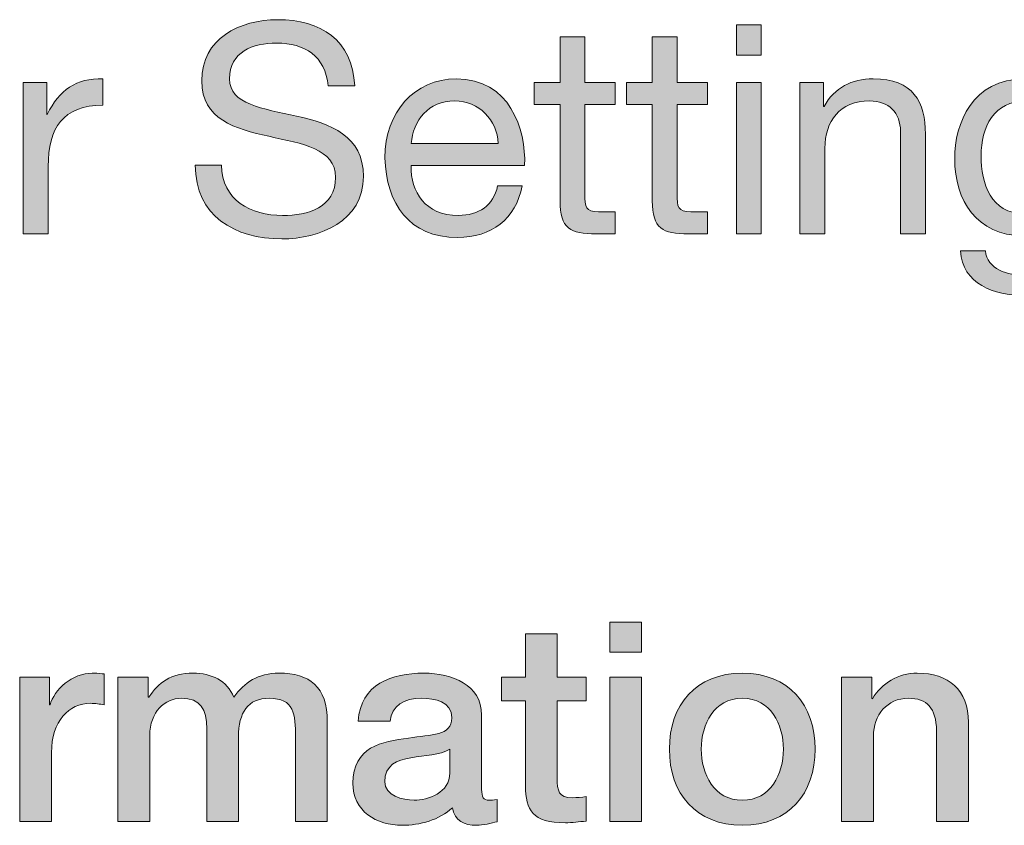
# Model space of a CAD drawing. Units: inches. Extents: x -1.96 to 4.24, y -2.7 to 4.68.
# Drawn here: x 1.82 to 2.68, y -2.65 to -1.95 of the extents above; entities that cross this region are included whole.
import ezdxf

# ---------------------------------------------------------------- set-up
doc = ezdxf.new("R2010")
doc.units = ezdxf.units.IN
doc.header["$MEASUREMENT"] = 0
doc.layers.add('Text & Arrows', color=7, linetype='Continuous')

# ---------------------------------------------------------------- blocks, each defined once
blk = doc.blocks.new('block 32')
at = {"layer": 'Text & Arrows', "true_color": 0x191717}
h = blk.add_hatch(color=179, dxfattribs=at)
h.dxf.hatch_style = 2
edge = h.paths.add_edge_path()
edge.add_spline(control_points=[(2.09158, -2.00627), (2.08876, -1.98009), (2.07132, -1.96881), (2.04617, -1.96881), (2.02564, -1.96881), (2.0051, -1.97625), (2.0051, -2.00011), (2.0051, -2.02269), (2.03436, -2.02603), (2.06387, -2.0327), (2.09313, -2.03938), (2.1224, -2.04964), (2.1224, -2.08557), (2.1224, -2.12458), (2.08415, -2.14025), (2.05078, -2.14025), (2.00971, -2.14025), (1.97507, -2.12023), (1.97507, -2.07556), (1.97507, -2.07556), (1.99817, -2.07556), (1.99817, -2.07556), (1.99817, -2.10637), (2.02385, -2.11971), (2.05156, -2.11971), (2.07362, -2.11971), (2.09801, -2.11278), (2.09801, -2.08635), (2.09801, -2.0612), (2.06874, -2.05683), (2.0395, -2.05042), (2.01023, -2.044), (1.98071, -2.03554), (1.98071, -2.00191), (1.98071, -1.9647), (2.01384, -1.94827), (2.04719, -1.94827), (2.08466, -1.94827), (2.11315, -1.96598), (2.11469, -2.00627), (2.11469, -2.00627), (2.09158, -2.00627), (2.09158, -2.00627)], knot_values=[0, 0, 0, 0, 1, 1, 1, 2, 2, 2, 3, 3, 3, 4, 4, 4, 5, 5, 5, 6, 6, 6, 7, 7, 7, 8, 8, 8, 9, 9, 9, 10, 10, 10, 11, 11, 11, 12, 12, 12, 13, 13, 13, 14, 14, 14, 14], degree=3, periodic=1)
h = blk.add_hatch(color=179, dxfattribs=at)
h.dxf.hatch_style = 2
h.paths.add_polyline_path([(2.47084, -1.97933), (2.44903, -1.97933), (2.44903, -1.95264), (2.47084, -1.95264)])
h.paths.add_polyline_path([(2.44903, -2.00319), (2.47084, -2.00319), (2.47084, -2.13588), (2.44903, -2.13588)])
h = blk.add_hatch(color=179, dxfattribs=at)
h.dxf.hatch_style = 2
edge = h.paths.add_edge_path()
edge.add_spline(control_points=[(2.31638, -2.00319), (2.31638, -2.00319), (2.3428, -2.00319), (2.3428, -2.00319), (2.3428, -2.00319), (2.3428, -2.02245), (2.3428, -2.02245), (2.3428, -2.02245), (2.31638, -2.02245), (2.31638, -2.02245), (2.31638, -2.02245), (2.31638, -2.10482), (2.31638, -2.10482), (2.31638, -2.11483), (2.3192, -2.11663), (2.33279, -2.11663), (2.33279, -2.11663), (2.3428, -2.11663), (2.3428, -2.11663), (2.3428, -2.11663), (2.3428, -2.13588), (2.3428, -2.13588), (2.3428, -2.13588), (2.32612, -2.13588), (2.32612, -2.13588), (2.30354, -2.13588), (2.29456, -2.13125), (2.29456, -2.10688), (2.29456, -2.10688), (2.29456, -2.02245), (2.29456, -2.02245), (2.29456, -2.02245), (2.27197, -2.02245), (2.27197, -2.02245), (2.27197, -2.02245), (2.27197, -2.00319), (2.27197, -2.00319), (2.27197, -2.00319), (2.29456, -2.00319), (2.29456, -2.00319), (2.29456, -2.00319), (2.29456, -1.96341), (2.29456, -1.96341), (2.29456, -1.96341), (2.31638, -1.96341), (2.31638, -1.96341), (2.31638, -1.96341), (2.31638, -2.00319), (2.31638, -2.00319)], knot_values=[0, 0, 0, 0, 1, 1, 1, 2, 2, 2, 3, 3, 3, 4, 4, 4, 5, 5, 5, 6, 6, 6, 7, 7, 7, 8, 8, 8, 9, 9, 9, 10, 10, 10, 11, 11, 11, 12, 12, 12, 13, 13, 13, 14, 14, 14, 15, 15, 15, 16, 16, 16, 16], degree=3, periodic=1)
h = blk.add_hatch(color=179, dxfattribs=at)
h.dxf.hatch_style = 2
edge = h.paths.add_edge_path()
edge.add_spline(control_points=[(2.3972, -2.00319), (2.3972, -2.00319), (2.42364, -2.00319), (2.42364, -2.00319), (2.42364, -2.00319), (2.42364, -2.02245), (2.42364, -2.02245), (2.42364, -2.02245), (2.3972, -2.02245), (2.3972, -2.02245), (2.3972, -2.02245), (2.3972, -2.10482), (2.3972, -2.10482), (2.3972, -2.11483), (2.40003, -2.11663), (2.41363, -2.11663), (2.41363, -2.11663), (2.42364, -2.11663), (2.42364, -2.11663), (2.42364, -2.11663), (2.42364, -2.13588), (2.42364, -2.13588), (2.42364, -2.13588), (2.40696, -2.13588), (2.40696, -2.13588), (2.38436, -2.13588), (2.37538, -2.13125), (2.37538, -2.10688), (2.37538, -2.10688), (2.37538, -2.02245), (2.37538, -2.02245), (2.37538, -2.02245), (2.35281, -2.02245), (2.35281, -2.02245), (2.35281, -2.02245), (2.35281, -2.00319), (2.35281, -2.00319), (2.35281, -2.00319), (2.37538, -2.00319), (2.37538, -2.00319), (2.37538, -2.00319), (2.37538, -1.96341), (2.37538, -1.96341), (2.37538, -1.96341), (2.3972, -1.96341), (2.3972, -1.96341), (2.3972, -1.96341), (2.3972, -2.00319), (2.3972, -2.00319)], knot_values=[0, 0, 0, 0, 1, 1, 1, 2, 2, 2, 3, 3, 3, 4, 4, 4, 5, 5, 5, 6, 6, 6, 7, 7, 7, 8, 8, 8, 9, 9, 9, 10, 10, 10, 11, 11, 11, 12, 12, 12, 13, 13, 13, 14, 14, 14, 15, 15, 15, 16, 16, 16, 16], degree=3, periodic=1)
h = blk.add_hatch(color=179, dxfattribs=at)
h.dxf.hatch_style = 2
edge = h.paths.add_edge_path()
edge.add_spline(control_points=[(1.82444, -2.00319), (1.82444, -2.00319), (1.84497, -2.00319), (1.84497, -2.00319), (1.84497, -2.00319), (1.84497, -2.03117), (1.84497, -2.03117), (1.84497, -2.03117), (1.84549, -2.03117), (1.84549, -2.03117), (1.85601, -2.00986), (1.87063, -1.99935), (1.89425, -2.00011), (1.89425, -2.00011), (1.89425, -2.02321), (1.89425, -2.02321), (1.85908, -2.02321), (1.84625, -2.04323), (1.84625, -2.07685), (1.84625, -2.07685), (1.84625, -2.13588), (1.84625, -2.13588), (1.84625, -2.13588), (1.82444, -2.13588), (1.82444, -2.13588), (1.82444, -2.13588), (1.82444, -2.00319), (1.82444, -2.00319)], knot_values=[0, 0, 0, 0, 1, 1, 1, 2, 2, 2, 3, 3, 3, 4, 4, 4, 5, 5, 5, 6, 6, 6, 7, 7, 7, 8, 8, 8, 9, 9, 9, 9], degree=3, periodic=1)
h = blk.add_hatch(color=179, dxfattribs=at)
h.dxf.hatch_style = 2
edge = h.paths.add_edge_path()
edge.add_spline(control_points=[(2.26148, -2.09379), (2.25556, -2.12305), (2.23451, -2.13896), (2.20475, -2.13896), (2.16241, -2.13896), (2.14239, -2.1097), (2.1411, -2.06915), (2.1411, -2.02937), (2.16728, -2.00011), (2.20347, -2.00011), (2.25044, -2.00011), (2.26481, -2.044), (2.26352, -2.07608), (2.26352, -2.07608), (2.1642, -2.07608), (2.1642, -2.07608), (2.16344, -2.09918), (2.17652, -2.11971), (2.20551, -2.11971), (2.22349, -2.11971), (2.23606, -2.11099), (2.23991, -2.09379), (2.23991, -2.09379), (2.26148, -2.09379), (2.26148, -2.09379)], knot_values=[0, 0, 0, 0, 1, 1, 1, 2, 2, 2, 3, 3, 3, 4, 4, 4, 5, 5, 5, 6, 6, 6, 7, 7, 7, 8, 8, 8, 8], degree=3, periodic=1)
edge = h.paths.add_edge_path()
edge.add_spline(control_points=[(2.24043, -2.05683), (2.23939, -2.03604), (2.22374, -2.01936), (2.20218, -2.01936), (2.17934, -2.01936), (2.16575, -2.03655), (2.1642, -2.05683), (2.1642, -2.05683), (2.24043, -2.05683), (2.24043, -2.05683)], knot_values=[0, 0, 0, 0, 1, 1, 1, 2, 2, 2, 3, 3, 3, 3], degree=3, periodic=1)
h = blk.add_hatch(color=179, dxfattribs=at)
h.dxf.hatch_style = 2
edge = h.paths.add_edge_path()
edge.add_spline(control_points=[(2.50471, -2.00319), (2.50471, -2.00319), (2.52523, -2.00319), (2.52523, -2.00319), (2.52523, -2.00319), (2.52523, -2.02424), (2.52523, -2.02424), (2.52523, -2.02424), (2.52574, -2.02424), (2.52574, -2.02424), (2.535, -2.00781), (2.54989, -2.00011), (2.56888, -2.00011), (2.60378, -2.00011), (2.61456, -2.02013), (2.61456, -2.04863), (2.61456, -2.04863), (2.61456, -2.13588), (2.61456, -2.13588), (2.61456, -2.13588), (2.59273, -2.13588), (2.59273, -2.13588), (2.59273, -2.13588), (2.59273, -2.04605), (2.59273, -2.04605), (2.59273, -2.02988), (2.58247, -2.01936), (2.56578, -2.01936), (2.53936, -2.01936), (2.52653, -2.03707), (2.52653, -2.06094), (2.52653, -2.06094), (2.52653, -2.13588), (2.52653, -2.13588), (2.52653, -2.13588), (2.50471, -2.13588), (2.50471, -2.13588), (2.50471, -2.13588), (2.50471, -2.00319), (2.50471, -2.00319)], knot_values=[0, 0, 0, 0, 1, 1, 1, 2, 2, 2, 3, 3, 3, 4, 4, 4, 5, 5, 5, 6, 6, 6, 7, 7, 7, 8, 8, 8, 9, 9, 9, 10, 10, 10, 11, 11, 11, 12, 12, 12, 13, 13, 13, 13], degree=3, periodic=1)
h = blk.add_hatch(color=179, dxfattribs=at)
h.dxf.hatch_style = 2
edge = h.paths.add_edge_path()
edge.add_spline(control_points=[(2.76186, -2.12458), (2.76186, -2.1677), (2.74208, -2.18978), (2.70025, -2.18978), (2.67536, -2.18978), (2.64662, -2.17977), (2.64533, -2.15076), (2.64533, -2.15076), (2.66716, -2.15076), (2.66716, -2.15076), (2.66817, -2.16668), (2.68718, -2.17232), (2.70154, -2.17232), (2.73004, -2.17232), (2.74132, -2.15179), (2.74132, -2.12202), (2.74132, -2.12202), (2.74132, -2.1133), (2.74132, -2.1133), (2.74132, -2.1133), (2.74081, -2.1133), (2.74081, -2.1133), (2.73362, -2.12946), (2.71617, -2.13743), (2.69949, -2.13743), (2.65997, -2.13743), (2.64019, -2.10637), (2.64019, -2.07018), (2.64019, -2.03887), (2.6556, -2.00011), (2.70154, -2.00011), (2.71822, -2.00011), (2.7331, -2.00756), (2.74106, -2.02219), (2.74106, -2.02219), (2.74081, -2.02219), (2.74081, -2.02219), (2.74081, -2.02219), (2.74132, -2.02219), (2.74132, -2.02219), (2.74132, -2.02219), (2.74132, -2.00319), (2.74132, -2.00319), (2.74132, -2.00319), (2.76186, -2.00319), (2.76186, -2.00319), (2.76186, -2.00319), (2.76186, -2.12458), (2.76186, -2.12458)], knot_values=[0, 0, 0, 0, 1, 1, 1, 2, 2, 2, 3, 3, 3, 4, 4, 4, 5, 5, 5, 6, 6, 6, 7, 7, 7, 8, 8, 8, 9, 9, 9, 10, 10, 10, 11, 11, 11, 12, 12, 12, 13, 13, 13, 14, 14, 14, 15, 15, 15, 16, 16, 16, 16], degree=3, periodic=1)
edge = h.paths.add_edge_path()
edge.add_spline(control_points=[(2.74029, -2.06684), (2.74029, -2.04349), (2.73004, -2.01936), (2.70256, -2.01936), (2.67459, -2.01936), (2.6633, -2.04221), (2.6633, -2.06761), (2.6633, -2.09149), (2.67203, -2.11817), (2.70077, -2.11817), (2.72952, -2.11817), (2.74029, -2.09173), (2.74029, -2.06684)], knot_values=[0, 0, 0, 0, 1, 1, 1, 2, 2, 2, 3, 3, 3, 4, 4, 4, 4], degree=3, periodic=1)
at = {"layer": 'Text & Arrows', "lineweight": 0}
for points in [[(2.47084, -1.97933), (2.44903, -1.97933), (2.44903, -1.95264), (2.47084, -1.95264), (2.47084, -1.97933)], [(2.44903, -2.00319), (2.47084, -2.00319), (2.47084, -2.13588), (2.44903, -2.13588), (2.44903, -2.00319)]]:
    blk.add_lwpolyline(points, dxfattribs=at)
for points, knots in [([(2.09158, -2.00627), (2.08876, -1.98009), (2.07132, -1.96881), (2.04617, -1.96881), (2.02564, -1.96881), (2.0051, -1.97625), (2.0051, -2.00011), (2.0051, -2.02269), (2.03436, -2.02603), (2.06387, -2.0327), (2.09313, -2.03938), (2.1224, -2.04964), (2.1224, -2.08557), (2.1224, -2.12458), (2.08415, -2.14025), (2.05078, -2.14025), (2.00971, -2.14025), (1.97507, -2.12023), (1.97507, -2.07556), (1.97507, -2.07556), (1.99817, -2.07556), (1.99817, -2.07556), (1.99817, -2.10637), (2.02385, -2.11971), (2.05156, -2.11971), (2.07362, -2.11971), (2.09801, -2.11278), (2.09801, -2.08635), (2.09801, -2.0612), (2.06874, -2.05683), (2.0395, -2.05042), (2.01023, -2.044), (1.98071, -2.03554), (1.98071, -2.00191), (1.98071, -1.9647), (2.01384, -1.94827), (2.04719, -1.94827), (2.08466, -1.94827), (2.11315, -1.96598), (2.11469, -2.00627), (2.11469, -2.00627), (2.09158, -2.00627), (2.09158, -2.00627)], [0, 0, 0, 0, 1, 1, 1, 2, 2, 2, 3, 3, 3, 4, 4, 4, 5, 5, 5, 6, 6, 6, 7, 7, 7, 8, 8, 8, 9, 9, 9, 10, 10, 10, 11, 11, 11, 12, 12, 12, 13, 13, 13, 14, 14, 14, 14]), ([(2.31638, -2.00319), (2.31638, -2.00319), (2.3428, -2.00319), (2.3428, -2.00319), (2.3428, -2.00319), (2.3428, -2.02245), (2.3428, -2.02245), (2.3428, -2.02245), (2.31638, -2.02245), (2.31638, -2.02245), (2.31638, -2.02245), (2.31638, -2.10482), (2.31638, -2.10482), (2.31638, -2.11483), (2.3192, -2.11663), (2.33279, -2.11663), (2.33279, -2.11663), (2.3428, -2.11663), (2.3428, -2.11663), (2.3428, -2.11663), (2.3428, -2.13588), (2.3428, -2.13588), (2.3428, -2.13588), (2.32612, -2.13588), (2.32612, -2.13588), (2.30354, -2.13588), (2.29456, -2.13125), (2.29456, -2.10688), (2.29456, -2.10688), (2.29456, -2.02245), (2.29456, -2.02245), (2.29456, -2.02245), (2.27197, -2.02245), (2.27197, -2.02245), (2.27197, -2.02245), (2.27197, -2.00319), (2.27197, -2.00319), (2.27197, -2.00319), (2.29456, -2.00319), (2.29456, -2.00319), (2.29456, -2.00319), (2.29456, -1.96341), (2.29456, -1.96341), (2.29456, -1.96341), (2.31638, -1.96341), (2.31638, -1.96341), (2.31638, -1.96341), (2.31638, -2.00319), (2.31638, -2.00319)], [0, 0, 0, 0, 1, 1, 1, 2, 2, 2, 3, 3, 3, 4, 4, 4, 5, 5, 5, 6, 6, 6, 7, 7, 7, 8, 8, 8, 9, 9, 9, 10, 10, 10, 11, 11, 11, 12, 12, 12, 13, 13, 13, 14, 14, 14, 15, 15, 15, 16, 16, 16, 16]), ([(2.3972, -2.00319), (2.3972, -2.00319), (2.42364, -2.00319), (2.42364, -2.00319), (2.42364, -2.00319), (2.42364, -2.02245), (2.42364, -2.02245), (2.42364, -2.02245), (2.3972, -2.02245), (2.3972, -2.02245), (2.3972, -2.02245), (2.3972, -2.10482), (2.3972, -2.10482), (2.3972, -2.11483), (2.40003, -2.11663), (2.41363, -2.11663), (2.41363, -2.11663), (2.42364, -2.11663), (2.42364, -2.11663), (2.42364, -2.11663), (2.42364, -2.13588), (2.42364, -2.13588), (2.42364, -2.13588), (2.40696, -2.13588), (2.40696, -2.13588), (2.38436, -2.13588), (2.37538, -2.13125), (2.37538, -2.10688), (2.37538, -2.10688), (2.37538, -2.02245), (2.37538, -2.02245), (2.37538, -2.02245), (2.35281, -2.02245), (2.35281, -2.02245), (2.35281, -2.02245), (2.35281, -2.00319), (2.35281, -2.00319), (2.35281, -2.00319), (2.37538, -2.00319), (2.37538, -2.00319), (2.37538, -2.00319), (2.37538, -1.96341), (2.37538, -1.96341), (2.37538, -1.96341), (2.3972, -1.96341), (2.3972, -1.96341), (2.3972, -1.96341), (2.3972, -2.00319), (2.3972, -2.00319)], [0, 0, 0, 0, 1, 1, 1, 2, 2, 2, 3, 3, 3, 4, 4, 4, 5, 5, 5, 6, 6, 6, 7, 7, 7, 8, 8, 8, 9, 9, 9, 10, 10, 10, 11, 11, 11, 12, 12, 12, 13, 13, 13, 14, 14, 14, 15, 15, 15, 16, 16, 16, 16]), ([(1.82444, -2.00319), (1.82444, -2.00319), (1.84497, -2.00319), (1.84497, -2.00319), (1.84497, -2.00319), (1.84497, -2.03117), (1.84497, -2.03117), (1.84497, -2.03117), (1.84549, -2.03117), (1.84549, -2.03117), (1.85601, -2.00986), (1.87063, -1.99935), (1.89425, -2.00011), (1.89425, -2.00011), (1.89425, -2.02321), (1.89425, -2.02321), (1.85908, -2.02321), (1.84625, -2.04323), (1.84625, -2.07685), (1.84625, -2.07685), (1.84625, -2.13588), (1.84625, -2.13588), (1.84625, -2.13588), (1.82444, -2.13588), (1.82444, -2.13588), (1.82444, -2.13588), (1.82444, -2.00319), (1.82444, -2.00319)], [0, 0, 0, 0, 1, 1, 1, 2, 2, 2, 3, 3, 3, 4, 4, 4, 5, 5, 5, 6, 6, 6, 7, 7, 7, 8, 8, 8, 9, 9, 9, 9]), ([(2.26148, -2.09379), (2.25556, -2.12305), (2.23451, -2.13896), (2.20475, -2.13896), (2.16241, -2.13896), (2.14239, -2.1097), (2.1411, -2.06915), (2.1411, -2.02937), (2.16728, -2.00011), (2.20347, -2.00011), (2.25044, -2.00011), (2.26481, -2.044), (2.26352, -2.07608), (2.26352, -2.07608), (2.1642, -2.07608), (2.1642, -2.07608), (2.16344, -2.09918), (2.17652, -2.11971), (2.20551, -2.11971), (2.22349, -2.11971), (2.23606, -2.11099), (2.23991, -2.09379), (2.23991, -2.09379), (2.26148, -2.09379), (2.26148, -2.09379)], [0, 0, 0, 0, 1, 1, 1, 2, 2, 2, 3, 3, 3, 4, 4, 4, 5, 5, 5, 6, 6, 6, 7, 7, 7, 8, 8, 8, 8]), ([(2.50471, -2.00319), (2.50471, -2.00319), (2.52523, -2.00319), (2.52523, -2.00319), (2.52523, -2.00319), (2.52523, -2.02424), (2.52523, -2.02424), (2.52523, -2.02424), (2.52574, -2.02424), (2.52574, -2.02424), (2.535, -2.00781), (2.54989, -2.00011), (2.56888, -2.00011), (2.60378, -2.00011), (2.61456, -2.02013), (2.61456, -2.04863), (2.61456, -2.04863), (2.61456, -2.13588), (2.61456, -2.13588), (2.61456, -2.13588), (2.59273, -2.13588), (2.59273, -2.13588), (2.59273, -2.13588), (2.59273, -2.04605), (2.59273, -2.04605), (2.59273, -2.02988), (2.58247, -2.01936), (2.56578, -2.01936), (2.53936, -2.01936), (2.52653, -2.03707), (2.52653, -2.06094), (2.52653, -2.06094), (2.52653, -2.13588), (2.52653, -2.13588), (2.52653, -2.13588), (2.50471, -2.13588), (2.50471, -2.13588), (2.50471, -2.13588), (2.50471, -2.00319), (2.50471, -2.00319)], [0, 0, 0, 0, 1, 1, 1, 2, 2, 2, 3, 3, 3, 4, 4, 4, 5, 5, 5, 6, 6, 6, 7, 7, 7, 8, 8, 8, 9, 9, 9, 10, 10, 10, 11, 11, 11, 12, 12, 12, 13, 13, 13, 13]), ([(2.76186, -2.12458), (2.76186, -2.1677), (2.74208, -2.18978), (2.70025, -2.18978), (2.67536, -2.18978), (2.64662, -2.17977), (2.64533, -2.15076), (2.64533, -2.15076), (2.66716, -2.15076), (2.66716, -2.15076), (2.66817, -2.16668), (2.68718, -2.17232), (2.70154, -2.17232), (2.73004, -2.17232), (2.74132, -2.15179), (2.74132, -2.12202), (2.74132, -2.12202), (2.74132, -2.1133), (2.74132, -2.1133), (2.74132, -2.1133), (2.74081, -2.1133), (2.74081, -2.1133), (2.73362, -2.12946), (2.71617, -2.13743), (2.69949, -2.13743), (2.65997, -2.13743), (2.64019, -2.10637), (2.64019, -2.07018), (2.64019, -2.03887), (2.6556, -2.00011), (2.70154, -2.00011), (2.71822, -2.00011), (2.7331, -2.00756), (2.74106, -2.02219), (2.74106, -2.02219), (2.74081, -2.02219), (2.74081, -2.02219), (2.74081, -2.02219), (2.74132, -2.02219), (2.74132, -2.02219), (2.74132, -2.02219), (2.74132, -2.00319), (2.74132, -2.00319), (2.74132, -2.00319), (2.76186, -2.00319), (2.76186, -2.00319), (2.76186, -2.00319), (2.76186, -2.12458), (2.76186, -2.12458)], [0, 0, 0, 0, 1, 1, 1, 2, 2, 2, 3, 3, 3, 4, 4, 4, 5, 5, 5, 6, 6, 6, 7, 7, 7, 8, 8, 8, 9, 9, 9, 10, 10, 10, 11, 11, 11, 12, 12, 12, 13, 13, 13, 14, 14, 14, 15, 15, 15, 16, 16, 16, 16]), ([(2.24043, -2.05683), (2.23939, -2.03604), (2.22374, -2.01936), (2.20218, -2.01936), (2.17934, -2.01936), (2.16575, -2.03655), (2.1642, -2.05683), (2.1642, -2.05683), (2.24043, -2.05683), (2.24043, -2.05683)], [0, 0, 0, 0, 1, 1, 1, 2, 2, 2, 3, 3, 3, 3]), ([(2.74029, -2.06684), (2.74029, -2.04349), (2.73004, -2.01936), (2.70256, -2.01936), (2.67459, -2.01936), (2.6633, -2.04221), (2.6633, -2.06761), (2.6633, -2.09149), (2.67203, -2.11817), (2.70077, -2.11817), (2.72952, -2.11817), (2.74029, -2.09173), (2.74029, -2.06684)], [0, 0, 0, 0, 1, 1, 1, 2, 2, 2, 3, 3, 3, 4, 4, 4, 4])]:
    blk.add_open_spline(points, degree=3, knots=knots, dxfattribs=at)
blk = doc.blocks.new('block 43')
at = {"layer": 'Text & Arrows', "true_color": 0x191717}
h = blk.add_hatch(color=179, dxfattribs=at)
h.dxf.hatch_style = 2
h.paths.add_polyline_path([(2.33805, -2.47582), (2.36594, -2.47582), (2.36594, -2.50223), (2.33805, -2.50223)])
h.paths.add_polyline_path([(2.33805, -2.524), (2.36594, -2.524), (2.36594, -2.65042), (2.33805, -2.65042)])
h = blk.add_hatch(color=179, dxfattribs=at)
h.dxf.hatch_style = 2
edge = h.paths.add_edge_path()
edge.add_spline(control_points=[(2.24321, -2.524), (2.24321, -2.524), (2.26424, -2.524), (2.26424, -2.524), (2.26424, -2.524), (2.26424, -2.4861), (2.26424, -2.4861), (2.26424, -2.4861), (2.2921, -2.4861), (2.2921, -2.4861), (2.2921, -2.4861), (2.2921, -2.524), (2.2921, -2.524), (2.2921, -2.524), (2.3173, -2.524), (2.3173, -2.524), (2.3173, -2.524), (2.3173, -2.54477), (2.3173, -2.54477), (2.3173, -2.54477), (2.2921, -2.54477), (2.2921, -2.54477), (2.2921, -2.54477), (2.2921, -2.61228), (2.2921, -2.61228), (2.2921, -2.62377), (2.29311, -2.62964), (2.30557, -2.62964), (2.30948, -2.62964), (2.3134, -2.62964), (2.3173, -2.62865), (2.3173, -2.62865), (2.3173, -2.65019), (2.3173, -2.65019), (2.3112, -2.65066), (2.30531, -2.65164), (2.29921, -2.65164), (2.2701, -2.65164), (2.26473, -2.6404), (2.26424, -2.61936), (2.26424, -2.61936), (2.26424, -2.54477), (2.26424, -2.54477), (2.26424, -2.54477), (2.24321, -2.54477), (2.24321, -2.54477), (2.24321, -2.54477), (2.24321, -2.524), (2.24321, -2.524)], knot_values=[0, 0, 0, 0, 1, 1, 1, 2, 2, 2, 3, 3, 3, 4, 4, 4, 5, 5, 5, 6, 6, 6, 7, 7, 7, 8, 8, 8, 9, 9, 9, 10, 10, 10, 11, 11, 11, 12, 12, 12, 13, 13, 13, 14, 14, 14, 15, 15, 15, 16, 16, 16, 16], degree=3, periodic=1)
h = blk.add_hatch(color=179, dxfattribs=at)
h.dxf.hatch_style = 2
edge = h.paths.add_edge_path()
edge.add_spline(control_points=[(1.8213, -2.524), (1.8213, -2.524), (1.84747, -2.524), (1.84747, -2.524), (1.84747, -2.524), (1.84747, -2.54845), (1.84747, -2.54845), (1.84747, -2.54845), (1.84797, -2.54845), (1.84797, -2.54845), (1.85114, -2.53501), (1.86779, -2.52058), (1.8849, -2.52058), (1.89125, -2.52058), (1.89296, -2.52105), (1.89541, -2.52131), (1.89541, -2.52131), (1.89541, -2.54821), (1.89541, -2.54821), (1.89149, -2.54772), (1.88734, -2.54699), (1.88344, -2.54699), (1.86434, -2.54699), (1.84919, -2.56238), (1.84919, -2.59027), (1.84919, -2.59027), (1.84919, -2.65042), (1.84919, -2.65042), (1.84919, -2.65042), (1.8213, -2.65042), (1.8213, -2.65042), (1.8213, -2.65042), (1.8213, -2.524), (1.8213, -2.524)], knot_values=[0, 0, 0, 0, 1, 1, 1, 2, 2, 2, 3, 3, 3, 4, 4, 4, 5, 5, 5, 6, 6, 6, 7, 7, 7, 8, 8, 8, 9, 9, 9, 10, 10, 10, 11, 11, 11, 11], degree=3, periodic=1)
h = blk.add_hatch(color=179, dxfattribs=at)
h.dxf.hatch_style = 2
edge = h.paths.add_edge_path()
edge.add_spline(control_points=[(1.90734, -2.524), (1.90734, -2.524), (1.93376, -2.524), (1.93376, -2.524), (1.93376, -2.524), (1.93376, -2.5416), (1.93376, -2.5416), (1.93376, -2.5416), (1.93449, -2.5416), (1.93449, -2.5416), (1.94279, -2.52912), (1.95332, -2.52058), (1.97336, -2.52058), (1.98877, -2.52058), (2.0032, -2.52717), (2.00883, -2.5416), (2.01811, -2.52863), (2.03011, -2.52058), (2.04845, -2.52058), (2.07509, -2.52058), (2.09074, -2.53231), (2.09074, -2.56313), (2.09074, -2.56313), (2.09074, -2.65042), (2.09074, -2.65042), (2.09074, -2.65042), (2.06287, -2.65042), (2.06287, -2.65042), (2.06287, -2.65042), (2.06287, -2.57657), (2.06287, -2.57657), (2.06287, -2.55652), (2.06165, -2.54258), (2.03988, -2.54258), (2.02105, -2.54258), (2.01298, -2.55506), (2.01298, -2.57634), (2.01298, -2.57634), (2.01298, -2.65042), (2.01298, -2.65042), (2.01298, -2.65042), (1.98511, -2.65042), (1.98511, -2.65042), (1.98511, -2.65042), (1.98511, -2.56923), (1.98511, -2.56923), (1.98511, -2.55188), (1.97972, -2.54258), (1.96285, -2.54258), (1.94842, -2.54258), (1.93522, -2.55431), (1.93522, -2.57535), (1.93522, -2.57535), (1.93522, -2.65042), (1.93522, -2.65042), (1.93522, -2.65042), (1.90734, -2.65042), (1.90734, -2.65042), (1.90734, -2.65042), (1.90734, -2.524), (1.90734, -2.524)], knot_values=[0, 0, 0, 0, 1, 1, 1, 2, 2, 2, 3, 3, 3, 4, 4, 4, 5, 5, 5, 6, 6, 6, 7, 7, 7, 8, 8, 8, 9, 9, 9, 10, 10, 10, 11, 11, 11, 12, 12, 12, 13, 13, 13, 14, 14, 14, 15, 15, 15, 16, 16, 16, 17, 17, 17, 18, 18, 18, 19, 19, 19, 20, 20, 20, 20], degree=3, periodic=1)
h = blk.add_hatch(color=179, dxfattribs=at)
h.dxf.hatch_style = 2
edge = h.paths.add_edge_path()
edge.add_spline(control_points=[(2.2259, -2.6223), (2.2259, -2.62915), (2.22735, -2.63184), (2.23249, -2.63184), (2.23421, -2.63184), (2.23641, -2.63184), (2.23934, -2.63135), (2.23934, -2.63135), (2.23934, -2.65066), (2.23934, -2.65066), (2.23518, -2.65214), (2.22637, -2.65384), (2.22174, -2.65384), (2.21048, -2.65384), (2.20242, -2.64993), (2.20022, -2.63844), (2.18921, -2.6492), (2.17136, -2.65384), (2.15644, -2.65384), (2.1337, -2.65384), (2.11315, -2.64162), (2.11315, -2.61692), (2.11315, -2.58537), (2.13835, -2.58024), (2.16181, -2.57756), (2.18187, -2.57388), (2.19974, -2.57608), (2.19974, -2.55969), (2.19974, -2.54526), (2.18482, -2.54258), (2.17356, -2.54258), (2.15791, -2.54258), (2.14689, -2.54894), (2.14567, -2.56264), (2.14567, -2.56264), (2.11781, -2.56264), (2.11781, -2.56264), (2.11977, -2.53011), (2.14738, -2.52058), (2.17527, -2.52058), (2.19997, -2.52058), (2.2259, -2.5306), (2.2259, -2.55725), (2.2259, -2.55725), (2.2259, -2.6223), (2.2259, -2.6223)], knot_values=[0, 0, 0, 0, 1, 1, 1, 2, 2, 2, 3, 3, 3, 4, 4, 4, 5, 5, 5, 6, 6, 6, 7, 7, 7, 8, 8, 8, 9, 9, 9, 10, 10, 10, 11, 11, 11, 12, 12, 12, 13, 13, 13, 14, 14, 14, 15, 15, 15, 15], degree=3, periodic=1)
edge = h.paths.add_edge_path()
edge.add_spline(control_points=[(2.19801, -2.58709), (2.18945, -2.59271), (2.176, -2.59246), (2.16377, -2.59467), (2.15179, -2.59663), (2.14103, -2.60102), (2.14103, -2.61571), (2.14103, -2.62816), (2.15693, -2.63184), (2.16671, -2.63184), (2.17894, -2.63184), (2.19801, -2.62548), (2.19801, -2.60787), (2.19801, -2.60787), (2.19801, -2.58709), (2.19801, -2.58709)], knot_values=[0, 0, 0, 0, 1, 1, 1, 2, 2, 2, 3, 3, 3, 4, 4, 4, 5, 5, 5, 5], degree=3, periodic=1)
h = blk.add_hatch(color=179, dxfattribs=at)
h.dxf.hatch_style = 2
edge = h.paths.add_edge_path()
edge.add_spline(control_points=[(2.39036, -2.58709), (2.39036, -2.54845), (2.41359, -2.52058), (2.45418, -2.52058), (2.49478, -2.52058), (2.51801, -2.54845), (2.51801, -2.58709), (2.51801, -2.62596), (2.49478, -2.65384), (2.45418, -2.65384), (2.41359, -2.65384), (2.39036, -2.62596), (2.39036, -2.58709)], knot_values=[0, 0, 0, 0, 1, 1, 1, 2, 2, 2, 3, 3, 3, 4, 4, 4, 4], degree=3, periodic=1)
edge = h.paths.add_edge_path()
edge.add_spline(control_points=[(2.49013, -2.58709), (2.49013, -2.56532), (2.47913, -2.54258), (2.45418, -2.54258), (2.42924, -2.54258), (2.41824, -2.56532), (2.41824, -2.58709), (2.41824, -2.60909), (2.42924, -2.63184), (2.45418, -2.63184), (2.47913, -2.63184), (2.49013, -2.60909), (2.49013, -2.58709)], knot_values=[0, 0, 0, 0, 1, 1, 1, 2, 2, 2, 3, 3, 3, 4, 4, 4, 4], degree=3, periodic=1)
h = blk.add_hatch(color=179, dxfattribs=at)
h.dxf.hatch_style = 2
edge = h.paths.add_edge_path()
edge.add_spline(control_points=[(2.54118, -2.524), (2.54118, -2.524), (2.5676, -2.524), (2.5676, -2.524), (2.5676, -2.524), (2.5676, -2.54258), (2.5676, -2.54258), (2.5676, -2.54258), (2.56809, -2.54308), (2.56809, -2.54308), (2.5764, -2.52912), (2.59084, -2.52058), (2.60745, -2.52058), (2.63485, -2.52058), (2.65221, -2.53524), (2.65221, -2.5636), (2.65221, -2.5636), (2.65221, -2.65042), (2.65221, -2.65042), (2.65221, -2.65042), (2.62432, -2.65042), (2.62432, -2.65042), (2.62432, -2.65042), (2.62432, -2.57095), (2.62432, -2.57095), (2.62384, -2.55114), (2.61602, -2.54258), (2.59964, -2.54258), (2.58106, -2.54258), (2.56907, -2.55725), (2.56907, -2.57583), (2.56907, -2.57583), (2.56907, -2.65042), (2.56907, -2.65042), (2.56907, -2.65042), (2.54118, -2.65042), (2.54118, -2.65042), (2.54118, -2.65042), (2.54118, -2.524), (2.54118, -2.524)], knot_values=[0, 0, 0, 0, 1, 1, 1, 2, 2, 2, 3, 3, 3, 4, 4, 4, 5, 5, 5, 6, 6, 6, 7, 7, 7, 8, 8, 8, 9, 9, 9, 10, 10, 10, 11, 11, 11, 12, 12, 12, 13, 13, 13, 13], degree=3, periodic=1)
at = {"layer": 'Text & Arrows', "lineweight": 0}
for points in [[(2.33805, -2.47582), (2.36594, -2.47582), (2.36594, -2.50223), (2.33805, -2.50223), (2.33805, -2.47582)], [(2.33805, -2.524), (2.36594, -2.524), (2.36594, -2.65042), (2.33805, -2.65042), (2.33805, -2.524)]]:
    blk.add_lwpolyline(points, dxfattribs=at)
for points, knots in [([(2.24321, -2.524), (2.24321, -2.524), (2.26424, -2.524), (2.26424, -2.524), (2.26424, -2.524), (2.26424, -2.4861), (2.26424, -2.4861), (2.26424, -2.4861), (2.2921, -2.4861), (2.2921, -2.4861), (2.2921, -2.4861), (2.2921, -2.524), (2.2921, -2.524), (2.2921, -2.524), (2.3173, -2.524), (2.3173, -2.524), (2.3173, -2.524), (2.3173, -2.54477), (2.3173, -2.54477), (2.3173, -2.54477), (2.2921, -2.54477), (2.2921, -2.54477), (2.2921, -2.54477), (2.2921, -2.61228), (2.2921, -2.61228), (2.2921, -2.62377), (2.29311, -2.62964), (2.30557, -2.62964), (2.30948, -2.62964), (2.3134, -2.62964), (2.3173, -2.62865), (2.3173, -2.62865), (2.3173, -2.65019), (2.3173, -2.65019), (2.3112, -2.65066), (2.30531, -2.65164), (2.29921, -2.65164), (2.2701, -2.65164), (2.26473, -2.6404), (2.26424, -2.61936), (2.26424, -2.61936), (2.26424, -2.54477), (2.26424, -2.54477), (2.26424, -2.54477), (2.24321, -2.54477), (2.24321, -2.54477), (2.24321, -2.54477), (2.24321, -2.524), (2.24321, -2.524)], [0, 0, 0, 0, 1, 1, 1, 2, 2, 2, 3, 3, 3, 4, 4, 4, 5, 5, 5, 6, 6, 6, 7, 7, 7, 8, 8, 8, 9, 9, 9, 10, 10, 10, 11, 11, 11, 12, 12, 12, 13, 13, 13, 14, 14, 14, 15, 15, 15, 16, 16, 16, 16]), ([(1.8213, -2.524), (1.8213, -2.524), (1.84747, -2.524), (1.84747, -2.524), (1.84747, -2.524), (1.84747, -2.54845), (1.84747, -2.54845), (1.84747, -2.54845), (1.84797, -2.54845), (1.84797, -2.54845), (1.85114, -2.53501), (1.86779, -2.52058), (1.8849, -2.52058), (1.89125, -2.52058), (1.89296, -2.52105), (1.89541, -2.52131), (1.89541, -2.52131), (1.89541, -2.54821), (1.89541, -2.54821), (1.89149, -2.54772), (1.88734, -2.54699), (1.88344, -2.54699), (1.86434, -2.54699), (1.84919, -2.56238), (1.84919, -2.59027), (1.84919, -2.59027), (1.84919, -2.65042), (1.84919, -2.65042), (1.84919, -2.65042), (1.8213, -2.65042), (1.8213, -2.65042), (1.8213, -2.65042), (1.8213, -2.524), (1.8213, -2.524)], [0, 0, 0, 0, 1, 1, 1, 2, 2, 2, 3, 3, 3, 4, 4, 4, 5, 5, 5, 6, 6, 6, 7, 7, 7, 8, 8, 8, 9, 9, 9, 10, 10, 10, 11, 11, 11, 11]), ([(1.90734, -2.524), (1.90734, -2.524), (1.93376, -2.524), (1.93376, -2.524), (1.93376, -2.524), (1.93376, -2.5416), (1.93376, -2.5416), (1.93376, -2.5416), (1.93449, -2.5416), (1.93449, -2.5416), (1.94279, -2.52912), (1.95332, -2.52058), (1.97336, -2.52058), (1.98877, -2.52058), (2.0032, -2.52717), (2.00883, -2.5416), (2.01811, -2.52863), (2.03011, -2.52058), (2.04845, -2.52058), (2.07509, -2.52058), (2.09074, -2.53231), (2.09074, -2.56313), (2.09074, -2.56313), (2.09074, -2.65042), (2.09074, -2.65042), (2.09074, -2.65042), (2.06287, -2.65042), (2.06287, -2.65042), (2.06287, -2.65042), (2.06287, -2.57657), (2.06287, -2.57657), (2.06287, -2.55652), (2.06165, -2.54258), (2.03988, -2.54258), (2.02105, -2.54258), (2.01298, -2.55506), (2.01298, -2.57634), (2.01298, -2.57634), (2.01298, -2.65042), (2.01298, -2.65042), (2.01298, -2.65042), (1.98511, -2.65042), (1.98511, -2.65042), (1.98511, -2.65042), (1.98511, -2.56923), (1.98511, -2.56923), (1.98511, -2.55188), (1.97972, -2.54258), (1.96285, -2.54258), (1.94842, -2.54258), (1.93522, -2.55431), (1.93522, -2.57535), (1.93522, -2.57535), (1.93522, -2.65042), (1.93522, -2.65042), (1.93522, -2.65042), (1.90734, -2.65042), (1.90734, -2.65042), (1.90734, -2.65042), (1.90734, -2.524), (1.90734, -2.524)], [0, 0, 0, 0, 1, 1, 1, 2, 2, 2, 3, 3, 3, 4, 4, 4, 5, 5, 5, 6, 6, 6, 7, 7, 7, 8, 8, 8, 9, 9, 9, 10, 10, 10, 11, 11, 11, 12, 12, 12, 13, 13, 13, 14, 14, 14, 15, 15, 15, 16, 16, 16, 17, 17, 17, 18, 18, 18, 19, 19, 19, 20, 20, 20, 20]), ([(2.2259, -2.6223), (2.2259, -2.62915), (2.22735, -2.63184), (2.23249, -2.63184), (2.23421, -2.63184), (2.23641, -2.63184), (2.23934, -2.63135), (2.23934, -2.63135), (2.23934, -2.65066), (2.23934, -2.65066), (2.23518, -2.65214), (2.22637, -2.65384), (2.22174, -2.65384), (2.21048, -2.65384), (2.20242, -2.64993), (2.20022, -2.63844), (2.18921, -2.6492), (2.17136, -2.65384), (2.15644, -2.65384), (2.1337, -2.65384), (2.11315, -2.64162), (2.11315, -2.61692), (2.11315, -2.58537), (2.13835, -2.58024), (2.16181, -2.57756), (2.18187, -2.57388), (2.19974, -2.57608), (2.19974, -2.55969), (2.19974, -2.54526), (2.18482, -2.54258), (2.17356, -2.54258), (2.15791, -2.54258), (2.14689, -2.54894), (2.14567, -2.56264), (2.14567, -2.56264), (2.11781, -2.56264), (2.11781, -2.56264), (2.11977, -2.53011), (2.14738, -2.52058), (2.17527, -2.52058), (2.19997, -2.52058), (2.2259, -2.5306), (2.2259, -2.55725), (2.2259, -2.55725), (2.2259, -2.6223), (2.2259, -2.6223)], [0, 0, 0, 0, 1, 1, 1, 2, 2, 2, 3, 3, 3, 4, 4, 4, 5, 5, 5, 6, 6, 6, 7, 7, 7, 8, 8, 8, 9, 9, 9, 10, 10, 10, 11, 11, 11, 12, 12, 12, 13, 13, 13, 14, 14, 14, 15, 15, 15, 15]), ([(2.39036, -2.58709), (2.39036, -2.54845), (2.41359, -2.52058), (2.45418, -2.52058), (2.49478, -2.52058), (2.51801, -2.54845), (2.51801, -2.58709), (2.51801, -2.62596), (2.49478, -2.65384), (2.45418, -2.65384), (2.41359, -2.65384), (2.39036, -2.62596), (2.39036, -2.58709)], [0, 0, 0, 0, 1, 1, 1, 2, 2, 2, 3, 3, 3, 4, 4, 4, 4]), ([(2.54118, -2.524), (2.54118, -2.524), (2.5676, -2.524), (2.5676, -2.524), (2.5676, -2.524), (2.5676, -2.54258), (2.5676, -2.54258), (2.5676, -2.54258), (2.56809, -2.54308), (2.56809, -2.54308), (2.5764, -2.52912), (2.59084, -2.52058), (2.60745, -2.52058), (2.63485, -2.52058), (2.65221, -2.53524), (2.65221, -2.5636), (2.65221, -2.5636), (2.65221, -2.65042), (2.65221, -2.65042), (2.65221, -2.65042), (2.62432, -2.65042), (2.62432, -2.65042), (2.62432, -2.65042), (2.62432, -2.57095), (2.62432, -2.57095), (2.62384, -2.55114), (2.61602, -2.54258), (2.59964, -2.54258), (2.58106, -2.54258), (2.56907, -2.55725), (2.56907, -2.57583), (2.56907, -2.57583), (2.56907, -2.65042), (2.56907, -2.65042), (2.56907, -2.65042), (2.54118, -2.65042), (2.54118, -2.65042), (2.54118, -2.65042), (2.54118, -2.524), (2.54118, -2.524)], [0, 0, 0, 0, 1, 1, 1, 2, 2, 2, 3, 3, 3, 4, 4, 4, 5, 5, 5, 6, 6, 6, 7, 7, 7, 8, 8, 8, 9, 9, 9, 10, 10, 10, 11, 11, 11, 12, 12, 12, 13, 13, 13, 13]), ([(2.49013, -2.58709), (2.49013, -2.56532), (2.47913, -2.54258), (2.45418, -2.54258), (2.42924, -2.54258), (2.41824, -2.56532), (2.41824, -2.58709), (2.41824, -2.60909), (2.42924, -2.63184), (2.45418, -2.63184), (2.47913, -2.63184), (2.49013, -2.60909), (2.49013, -2.58709)], [0, 0, 0, 0, 1, 1, 1, 2, 2, 2, 3, 3, 3, 4, 4, 4, 4]), ([(2.19801, -2.58709), (2.18945, -2.59271), (2.176, -2.59246), (2.16377, -2.59467), (2.15179, -2.59663), (2.14103, -2.60102), (2.14103, -2.61571), (2.14103, -2.62816), (2.15693, -2.63184), (2.16671, -2.63184), (2.17894, -2.63184), (2.19801, -2.62548), (2.19801, -2.60787), (2.19801, -2.60787), (2.19801, -2.58709), (2.19801, -2.58709)], [0, 0, 0, 0, 1, 1, 1, 2, 2, 2, 3, 3, 3, 4, 4, 4, 5, 5, 5, 5])]:
    blk.add_open_spline(points, degree=3, knots=knots, dxfattribs=at)

msp = doc.modelspace()

# ---------------------------------------------------------------- block references
at = {"layer": 'Text & Arrows'}
for name in ['block 32', 'block 43']:
    msp.add_blockref(name, (0, 0), dxfattribs=at)

doc.saveas('drawing.dxf')
